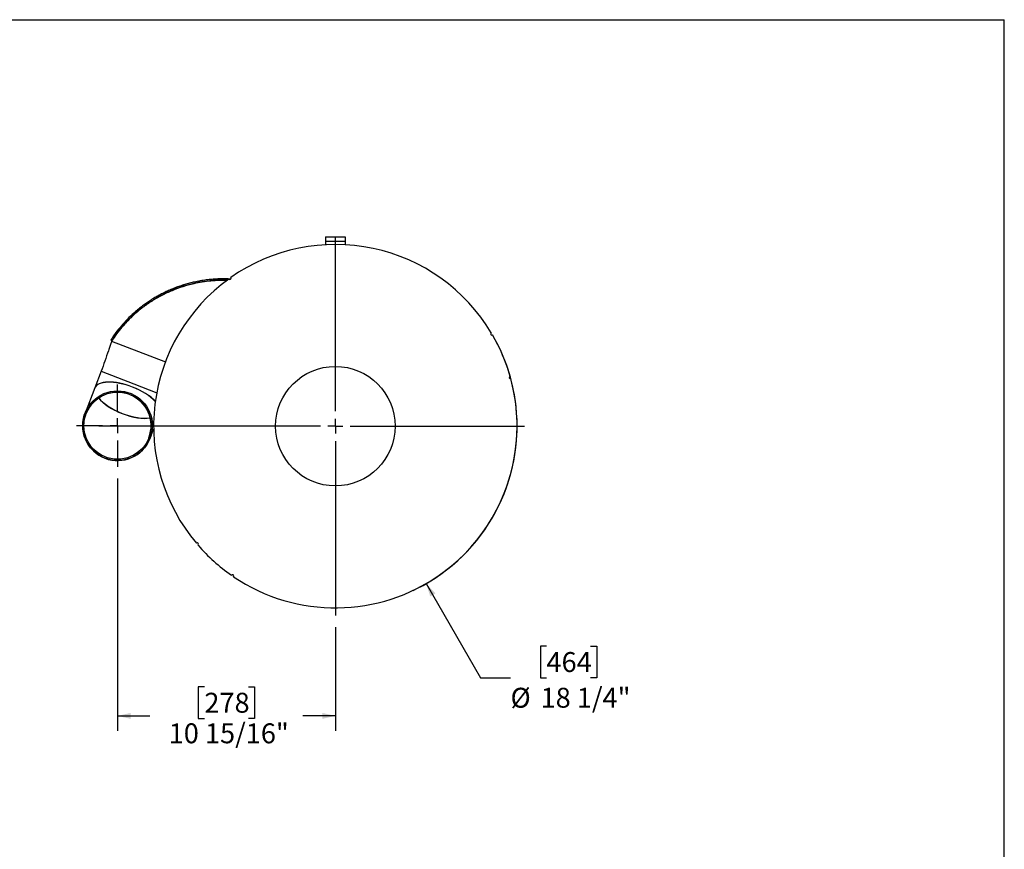
# Model space of a CAD drawing. Units: inches. Extents: x 0.5 to 10.5, y 0.5 to 7.9.
# Drawn here: x 6.4 to 10.5, y 4.4 to 7.9 of the extents above; entities that cross this region are included whole.
import ezdxf

# ---------------------------------------------------------------- set-up
doc = ezdxf.new("R2010")
doc.units = ezdxf.units.IN
doc.header["$MEASUREMENT"] = 0
doc.layers.add('FORMAT', color=7, linetype='Continuous')
doc.styles.add('SLDTEXTSTYLE0', font='TXT', dxfattribs={"width": 0.75})
doc.dimstyles.new('SLDDIMSTYLE0', dxfattribs={"dimtxt": 0.083333, "dimasz": 0.055, "dimexe": 0, "dimexo": 0.0625, "dimgap": 0.020833, "dimtad": 0, "dimtih": 1, "dimtoh": 1, "dimdec": 6, "dimlfac": 12, "dimrnd": 1e-09, "dimzin": 12, "dimdsep": 46, "dimlunit": 5, "dimtxsty": 'SLDTEXTSTYLE0', "dimsah": 1, "dimcen": 0.09, "dimadec": 0, "dimazin": 3, "dimtfac": 1, "dimtdec": 3, "dimtofl": 0, "dimtmove": 0, "dimatfit": 3, "dimfxl": 0, "dimfrac": 2, "dimtolj": 1, "dimtzin": 12, "dimarcsym": 0})
doc.dimstyles.new('SLDDIMSTYLE2', dxfattribs={"dimtxt": 0.083333, "dimasz": 0.055, "dimexe": 0, "dimexo": 0.0625, "dimgap": 0.020833, "dimtad": 0, "dimtih": 1, "dimtoh": 1, "dimdec": 3, "dimlfac": 12, "dimrnd": 1e-09, "dimzin": 12, "dimdsep": 46, "dimlunit": 5, "dimtxsty": 'SLDTEXTSTYLE0', "dimsah": 1, "dimcen": 0, "dimadec": 0, "dimazin": 3, "dimtfac": 1, "dimtdec": 3, "dimtofl": 0, "dimtmove": 0, "dimatfit": 3, "dimfxl": 0, "dimfrac": 2, "dimtolj": 1, "dimtzin": 12, "dimarcsym": 0})

# ---------------------------------------------------------------- blocks, each defined once
blk = doc.blocks.new('_D_4')
at = {"layer": 'FORMAT'}
for p, q in [((8.0813, 5.5154), (8.3089, 5.1211)), ((8.5844, 5.2535), (8.5591, 5.2535)), ((8.5591, 5.2535), (8.5591, 5.1211)), ((8.7692, 5.2535), (8.7945, 5.2535)), ((8.7945, 5.2535), (8.7945, 5.1211)), ((8.3089, 5.1211), (8.4339, 5.1211)), ((8.5591, 5.1211), (8.5844, 5.1211)), ((8.7945, 5.1211), (8.7692, 5.1211))]:
    blk.add_line(p, q, dxfattribs=at)
blk.add_arc((7.701, 6.174), 0.7604, 295.3013, 27.1501, dxfattribs=at)
blk.add_solid([(8.0813, 5.5154), (8.0979, 5.4615), (8.1196, 5.474)], dxfattribs=at)
at = {"layer": 'FORMAT', "char_height": 0.08333, "attachment_point": 1, "style": 'SLDTEXTSTYLE0'}
for s, insert in [('464', (8.5844, 5.2286)), ('%%c', (8.4339, 5.0792)), ('18 1/4"', (8.5597, 5.0792))]:
    blk.add_mtext(s, dxfattribs=dict(at, insert=insert))
blk = doc.blocks.new('_D_5')
at = {"layer": 'FORMAT'}
for p, q in [((6.7896, 5.9544), (6.7896, 4.8991)), ((7.701, 5.3323), (7.701, 4.8991)), ((7.153, 5.0833), (7.1276, 5.0833)), ((7.1276, 5.0833), (7.1276, 4.9509)), ((7.3377, 5.0833), (7.363, 5.0833)), ((7.363, 5.0833), (7.363, 4.9509)), ((6.7896, 4.9616), (6.9254, 4.9616)), ((7.1276, 4.9509), (7.153, 4.9509)), ((7.363, 4.9509), (7.3377, 4.9509)), ((7.701, 4.9616), (7.5652, 4.9616))]:
    blk.add_line(p, q, dxfattribs=at)
for points in [[(6.7896, 4.9616), (6.8446, 4.9491), (6.8446, 4.9741)], [(7.701, 4.9616), (7.646, 4.9741), (7.646, 4.9491)]]:
    blk.add_solid(points, dxfattribs=at)
at = {"layer": 'FORMAT', "char_height": 0.08333, "attachment_point": 1, "style": 'SLDTEXTSTYLE0'}
for s, insert in [('278', (7.153, 5.0583)), ('10 15/16"', (7.0037, 4.9303))]:
    blk.add_mtext(s, dxfattribs=dict(at, insert=insert))
blk = doc.blocks.new('SW_CENTERMARKSYMBOL_0')
at = {"layer": 'FORMAT', "color": 0}
for p, q in [((0, 0.0625), (0, 0.7917)), ((-0.0625, 0), (-0.9896, 0)), ((0, 0), (-0.0312, 0)), ((0, 0), (0, 0.0313)), ((0, 0), (0, -0.0312)), ((0, 0), (0.0313, 0)), ((0.0625, 0), (0.7917, 0)), ((0, -0.0625), (0, -0.7917))]:
    blk.add_line(p, q, dxfattribs=at)
blk = doc.blocks.new('SW_CENTERMARKSYMBOL_1')
at = {"layer": 'FORMAT', "color": 0}
for p, q in [((0, 0.0625), (0, 0.1717)), ((-0.0625, 0), (-0.1717, 0)), ((0, 0), (-0.0313, 0)), ((0, 0), (0, 0.0313)), ((0, 0), (0, -0.0313)), ((0, 0), (0.0313, 0)), ((0.0625, 0), (0.1717, 0)), ((0, -0.0625), (0, -0.1717))]:
    blk.add_line(p, q, dxfattribs=at)

msp = doc.modelspace()

# ---------------------------------------------------------------- linework, layer by layer
at = {"color": 7, "linetype": 'Continuous', "lineweight": 25}
for p, q in [((7.65937501, 6.96562783), (7.65937501, 6.9481945)), ((7.65937501, 6.96562783), (7.74270834, 6.96562783)), ((7.74270834, 6.96562783), (7.74270834, 6.9481945)), ((7.65937501, 6.9481945), (7.74270834, 6.9481945)), ((7.65937501, 6.9481945), (7.65937501, 6.93323542)), ((7.74270834, 6.9481945), (7.74270834, 6.93323542)), ((6.76534183, 6.53178965), (6.76116184, 6.53450282)), ((6.76534183, 6.53178965), (6.76459136, 6.5298272)), ((6.76459136, 6.5298272), (6.990305, 6.44268804)), ((6.72143372, 6.40357506), (6.6944492, 6.33401146)), ((6.72143372, 6.40357506), (6.85739591, 6.35083377)), ((6.72143376, 6.40357505), (6.85739591, 6.35083377)), ((6.85739591, 6.35083377), (6.95354439, 6.31353667)), ((6.6944492, 6.33401146), (6.6535221, 6.22850518)), ((6.92544648, 6.12302258), (6.94071322, 6.16237883))]:
    msp.add_line(p, q, dxfattribs=at)
for centre, radius in [((7.70104167, 6.17396117), 0.25), ((6.78958568, 6.17602524), 0.14583333), ((6.78958568, 6.17602524), 0.14041667)]:
    msp.add_circle(centre, radius, dxfattribs=at)
for centre, radius, start, end in [((7.70104167, 6.17396117), 0.76041667, 30.91203731, 125.12716209), ((7.70104167, 6.17396117), 0.76041667, 125.91203731, 220.12716209), ((7.25925372, 6.79287709), 0.00520833, 215.71581851, 35.32338089), ((8.35610679, 6.5601259), 0.00520833, 120.71581851, 300.32338089), ((7.70104167, 6.17396117), 0.76041667, 15.91203731, 30.12716209), ((7.70104167, 6.17396117), 0.76041667, 235.91203731, 15.12716209), ((8.43373277, 6.37742433), 0.00520833, 105.71581851, 285.32338089), ((6.78948429, 6.17576388), 0.14041667, 338.79815481, 158.79815481), ((6.78948429, 6.17576388), 0.14583333, 158.79815481, 248.79815481), ((6.78948429, 6.17576388), 0.14583333, 248.79815481, 338.79815481), ((7.12298527, 5.67991228), 0.00520833, 310.71581851, 130.32338089), ((7.70104167, 6.17396117), 0.76041667, 220.91203731, 235.12716209), ((7.27055133, 5.54713458), 0.00520833, 325.71581851, 145.32338089)]:
    msp.add_arc(centre, radius, start, end, dxfattribs=at)
for centre, major_axis, start_param, end_param in [((6.83026801, 6.28090055), (0.13596219, -0.0527413), 1.5707963268, 3.1415926536), ((6.83051277, 6.28153152), (0.13596219, -0.0527413), 1.5707963268, 3.1415926536), ((6.83026801, 6.28090055), (0.13596219, -0.0527413), 0.708717902, 1.5707963268), ((6.83051277, 6.28153152), (0.13596219, -0.0527413), 0.7106257666, 1.5707963268), ((6.83026801, 6.28090055), (0.13091217, -0.05078233), 3.7455247824, 5.6792531783), ((6.83051277, 6.28153152), (0.13091217, -0.05078233), 3.7496712786, 5.6751066822)]:
    msp.add_ellipse(centre, major_axis=major_axis, ratio=0.4142135624, start_param=start_param, end_param=end_param, dxfattribs=at)
for points, knots in [([(7.2630539, 6.7894686), (7.25566103, 6.78980948), (7.23966569, 6.79054702), (7.21528628, 6.79028135), (7.1904941, 6.78898979), (7.16606967, 6.78662031), (7.14158879, 6.78318782), (7.11819105, 6.77882123), (7.09611753, 6.77374548), (7.07585835, 6.7682819), (7.05579527, 6.76205408), (7.03600922, 6.75509624), (7.01686158, 6.74754778), (6.9975574, 6.73911295), (6.97844694, 6.72989659), (6.95940252, 6.7197771), (6.94100043, 6.70908918), (6.92336769, 6.69794145), (6.9061668, 6.68614971), (6.88948043, 6.67378874), (6.8732268, 6.66078167), (6.85345884, 6.6437203), (6.83077858, 6.62205364), (6.80581011, 6.5947819), (6.78233928, 6.56577443), (6.76823644, 6.5449495), (6.76116184, 6.53450282)], [0, 0, 0, 0, 0.03652058488, 0.07901662834, 0.12155610517, 0.16098939033, 0.20270128585, 0.24669482557, 0.2819570415, 0.31820222707, 0.35396341337, 0.38958636593, 0.42585256235, 0.45975287195, 0.49798819785, 0.53509735077, 0.57084012862, 0.60760154095, 0.6425006935, 0.67812636429, 0.71430576979, 0.74929676808, 0.81183517906, 0.87430991578, 0.93694848317, 1, 1, 1, 1]), ([(7.24688403, 6.78344446), (7.23670294, 6.7835871), (7.21422817, 6.78390199), (7.1799625, 6.78161449), (7.14404083, 6.77713425), (7.10467876, 6.76955064), (7.06227959, 6.75803941), (7.01752398, 6.74164782), (6.97454579, 6.72160214), (6.93341338, 6.69797465), (6.89433355, 6.6708384), (6.8606662, 6.64288511), (6.83201176, 6.61522076), (6.8078397, 6.5885801), (6.78510909, 6.56028904), (6.77144465, 6.540002), (6.76459136, 6.5298272)], [0, 0, 0, 0, 0.0522704327, 0.1153870699, 0.1783982298, 0.2415415126, 0.3262522771, 0.4106566966, 0.4946578396, 0.5787362739, 0.663352506, 0.747740415, 0.8106850553, 0.8735600826, 0.9365851117, 1, 1, 1, 1]), ([(7.2482995, 6.78490351), (7.23538499, 6.7851127), (7.20719036, 6.7855694), (7.16415478, 6.78175484), (7.11918209, 6.77442682), (7.07396659, 6.76308169), (7.02912852, 6.74773663), (6.98465284, 6.72807074), (6.9417695, 6.70441728), (6.90101331, 6.67698847), (6.86294486, 6.64615992), (6.83142038, 6.61573697), (6.80556482, 6.58669321), (6.78447222, 6.56013926), (6.77171683, 6.54123686), (6.76534183, 6.53178965)], [0, 0, 0, 0, 0.0662326171, 0.144597359, 0.2248402037, 0.3050863336, 0.3905931041, 0.4761015123, 0.5637001878, 0.6512982091, 0.737317918, 0.8233344319, 0.8822096558, 0.9411296887, 1, 1, 1, 1]), ([(6.76486742, 6.52972063), (6.76334268, 6.52529042), (6.76081019, 6.51793213), (6.75621183, 6.50458484), (6.74316689, 6.46669158), (6.73130549, 6.4322446), (6.72143351, 6.40357515)], [0, 0, 0, 0, 0.1114035343, 0.1850339766, 0.3217221371, 1, 1, 1, 1])]:
    msp.add_open_spline(points, degree=3, knots=knots, dxfattribs=at)
at = {"layer": 'FORMAT'}
for p in [(0.49999711, 7.87500156), (10.49999711, 0.50000156)]:
    msp.add_line(p, (10.49999711, 7.87500156), dxfattribs=at)

# ---------------------------------------------------------------- block references
for name, p in [('SW_CENTERMARKSYMBOL_0', (7.70104167, 6.17396117)), ('SW_CENTERMARKSYMBOL_1', (6.78958568, 6.17602524))]:
    msp.add_blockref(name, p, dxfattribs=at)

# ---------------------------------------------------------------- dimensions: what is measured, and where the dimension line sits
dim = msp.add_diameter_dim_2p(p1=(7.32083334, 6.83250132), p2=(8.08125001, 5.51542102), dimstyle='SLDDIMSTYLE2', dxfattribs=at)
dim.commit()
dim.dimension.update_dxf_attribs({"geometry": '_D_4', "text_midpoint": (8.67680127, 5.12113296), "dimtype": 163})
dim = msp.add_linear_dim(base=(7.70104167, 4.9615625), p1=(6.78958568, 6.00435857), p2=(7.70104167, 5.3822945), dimstyle='SLDDIMSTYLE0', dxfattribs=at)
dim.commit()
dim.dimension.update_dxf_attribs({"geometry": '_D_5', "text_midpoint": (7.24531367, 4.9615625), "dimtype": 160})

doc.saveas('drawing.dxf')
